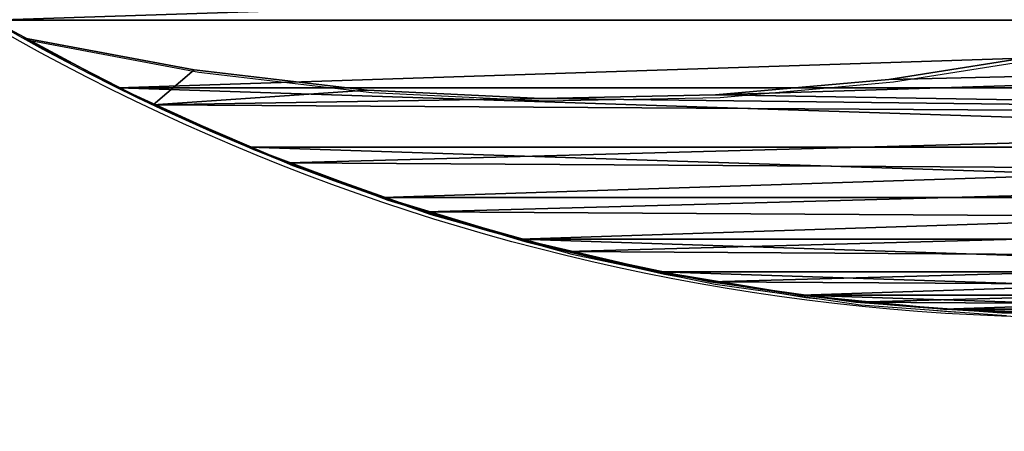
# Model space of a CAD drawing. Units: inches. Extents: x -1.5 to 1.95, y -1.5 to 1.95.
# Drawn here: x 0.12 to 0.22, y -0.01 to 0.03 of the extents above; entities that cross this region are included whole.
import ezdxf

# ---------------------------------------------------------------- set-up
doc = ezdxf.new("R2010")
doc.units = ezdxf.units.IN
doc.header["$MEASUREMENT"] = 0
doc.layers.get('0').update_dxf_attribs({"true_color": 0xff5454})
doc.layers.add('strefa bezpieczenstwa', color=1, linetype='Continuous')

# ---------------------------------------------------------------- blocks, each defined once
blk = doc.blocks.new('Group_37')
at = {"color": 72, "true_color": 0x5dbc00}
for p, q in [((0.027026, 0.318612), (0.023887, 0.30184)), ((0.027026, 0.318612, 0.002), (0.023887, 0.30184, 0.002)), ((0.027026, 0.318612), (0.027026, 0.318612, 0.002)), ((0.023887, 0.30184), (0.021902, 0.284893)), ((0.023887, 0.30184, 0.002), (0.021902, 0.284893, 0.002)), ((0.023887, 0.30184), (0.023887, 0.30184, 0.002)), ((0.021902, 0.284893), (0.021081, 0.267849)), ((0.021902, 0.284893, 0.002), (0.021081, 0.267849, 0.002)), ((0.021902, 0.284893), (0.021902, 0.284893, 0.002)), ((0.021081, 0.267849), (0.021428, 0.250789)), ((0.021081, 0.267849, 0.002), (0.021428, 0.250789, 0.002)), ((0.021081, 0.267849), (0.021081, 0.267849, 0.002)), ((0.021428, 0.250789), (0.022941, 0.233793)), ((0.021428, 0.250789, 0.002), (0.022941, 0.233793, 0.002)), ((0.021428, 0.250789), (0.021428, 0.250789, 0.002)), ((0.022941, 0.233793), (0.025613, 0.216941)), ((0.022941, 0.233793, 0.002), (0.025613, 0.216941, 0.002)), ((0.022941, 0.233793), (0.022941, 0.233793, 0.002))]:
    blk.add_line(p, q, dxfattribs=at)
for p, q in [((0.020465, 0.305843), (0.020465, 0.305843, 0.002)), ((0.014772, 0.292664), (0.014772, 0.292664, 0.002)), ((0.009973, 0.279134), (0.009973, 0.279134, 0.002)), ((0.00609, 0.265313), (0.00609, 0.265313, 0.002)), ((0.00314, 0.251263), (0.00314, 0.251263, 0.002)), ((0.001137, 0.237048), (0.001137, 0.237048, 0.002)), ((0.000088, 0.22273), (0.000088, 0.22273, 0.002))]:
    blk.add_line(p, q)
for points in [[(0.027026, 0.318612, 0), (0.020465, 0.305843, 0), (0.014772, 0.292664, 0), (0.009973, 0.279134, 0), (0.00609, 0.265313, 0), (0.00314, 0.251263, 0), (0.001137, 0.237048, 0), (0.000088, 0.22273, 0), (0, 0.208374, 0), (0.000872, 0.194045, 0), (0.0027, 0.179806, 0), (0.005477, 0.165721, 0), (0.00919, 0.151853, 0), (0.013821, 0.138265, 0), (0.019352, 0.125017, 0), (0.025755, 0.112168, 0), (0.033004, 0.099777, 0)], [(0.027026, 0.318612, 0.002), (0.020465, 0.305843, 0.002), (0.014772, 0.292664, 0.002), (0.009973, 0.279134, 0.002), (0.00609, 0.265313, 0.002), (0.00314, 0.251263, 0.002), (0.001137, 0.237048, 0.002), (0.000088, 0.22273, 0.002), (0, 0.208374, 0.002), (0.000872, 0.194045, 0.002), (0.0027, 0.179806, 0.002), (0.005477, 0.165721, 0.002), (0.00919, 0.151853, 0.002), (0.013821, 0.138265, 0.002), (0.019352, 0.125017, 0.002), (0.025755, 0.112168, 0.002), (0.033004, 0.099777, 0.002)]]:
    blk.add_polyline3d(points, dxfattribs=at)
mesh = blk.add_polyface(dxfattribs=at)
corners = [(0.020465, 0.305843), (0.021902, 0.284893), (0.021081, 0.267849), (0.023887, 0.30184), (0.027026, 0.318612), (0.000088, 0.22273), (0.000872, 0.194045), (0, 0.208374), (0.001137, 0.237048), (0.0027, 0.179806), (0.00314, 0.251263), (0.005477, 0.165721), (0.00609, 0.265313), (0.00919, 0.151853), (0.009973, 0.279134), (0.013821, 0.138265), (0.014772, 0.292664), (0.019352, 0.125017), (0.021428, 0.250789), (0.025755, 0.112168), (0.022941, 0.233793), (0.025613, 0.216941), (0.029432, 0.20031), (0.033004, 0.099777), (0.03438, 0.18398), (0.050546, 0.10288), (0.040433, 0.168027), (0.047564, 0.152525), (0.055738, 0.137547), (0.067822, 0.107225), (0.064918, 0.123164), (0.074963, 0.109573)]
mesh.append_faces([[corners[k] for k in face] for face in [(3, 0, 4), (5, 6, 7), (29, 30, 31)]], dxfattribs={"vtx0": -1, "color": 72})
mesh.append_faces([[corners[k] for k in face] for face in [(1, 0, 3), (6, 8, 9), (9, 10, 11), (11, 12, 13), (13, 14, 15), (15, 16, 17), (17, 18, 19), (19, 22, 23), (23, 24, 25), (25, 28, 29)]], dxfattribs={"vtx0": -1, "vtx1": -1, "color": 72})
mesh.append_faces([[corners[k] for k in face] for face in [(17, 0, 2)]], dxfattribs={"vtx0": -1, "vtx1": -1, "vtx2": -1, "color": 72})
mesh.append_faces([[corners[k] for k in face] for face in [(0, 1, 2), (6, 5, 8), (9, 8, 10), (11, 10, 12), (13, 12, 14), (15, 14, 16), (17, 16, 0), (17, 2, 18), (19, 18, 20), (19, 20, 21), (19, 21, 22), (23, 22, 24), (25, 24, 26), (25, 26, 27), (25, 27, 28), (29, 28, 30)]], dxfattribs={"vtx0": -1, "vtx2": -1, "color": 72})
mesh = blk.add_polyface(dxfattribs=at)
corners = [(0.000872, 0.194045, 0.002), (0.000088, 0.22273, 0.002), (0, 0.208374, 0.002), (0.001137, 0.237048, 0.002), (0.0027, 0.179806, 0.002), (0.00314, 0.251263, 0.002), (0.005477, 0.165721, 0.002), (0.00609, 0.265313, 0.002), (0.00919, 0.151853, 0.002), (0.009973, 0.279134, 0.002), (0.013821, 0.138265, 0.002), (0.014772, 0.292664, 0.002), (0.019352, 0.125017, 0.002), (0.020465, 0.305843, 0.002), (0.021081, 0.267849, 0.002), (0.021428, 0.250789, 0.002), (0.025755, 0.112168, 0.002), (0.022941, 0.233793, 0.002), (0.025613, 0.216941, 0.002), (0.029432, 0.20031, 0.002), (0.033004, 0.099777, 0.002), (0.03438, 0.18398, 0.002), (0.050546, 0.10288, 0.002), (0.040433, 0.168027, 0.002), (0.047564, 0.152525, 0.002), (0.055738, 0.137547, 0.002), (0.067822, 0.107225, 0.002), (0.064918, 0.123164, 0.002), (0.074963, 0.109573, 0.002), (0.023887, 0.30184, 0.002), (0.027026, 0.318612, 0.002), (0.021902, 0.284893, 0.002)]
mesh.append_faces([[corners[k] for k in face] for face in [(0, 1, 2), (27, 26, 28), (13, 29, 30)]], dxfattribs={"vtx0": -1, "color": 72})
mesh.append_faces([[corners[k] for k in face] for face in [(1, 0, 3), (3, 4, 5), (5, 6, 7), (7, 8, 9), (9, 10, 11), (11, 12, 13), (14, 12, 15), (15, 16, 17), (17, 16, 18), (18, 16, 19), (19, 20, 21), (21, 22, 23), (23, 22, 24), (24, 22, 25), (25, 26, 27), (29, 13, 31), (31, 13, 14)]], dxfattribs={"vtx0": -1, "vtx1": -1, "color": 72})
mesh.append_faces([[corners[k] for k in face] for face in [(13, 12, 14)]], dxfattribs={"vtx0": -1, "vtx1": -1, "vtx2": -1, "color": 72})
mesh.append_faces([[corners[k] for k in face] for face in [(3, 0, 4), (5, 4, 6), (7, 6, 8), (9, 8, 10), (11, 10, 12), (15, 12, 16), (19, 16, 20), (21, 20, 22), (25, 22, 26)]], dxfattribs={"vtx0": -1, "vtx2": -1, "color": 72})
mesh = blk.add_polyface(dxfattribs=at)
corners = [(0.027026, 0.318612, 0.002), (0.020465, 0.305843), (0.020465, 0.305843, 0.002), (0.027026, 0.318612)]
mesh.append_faces([[corners[k] for k in face] for face in [(0, 1, 2), (1, 0, 3)]], dxfattribs={"vtx0": -1, "color": 72})
mesh = blk.add_polyface(dxfattribs=at)
corners = [(0.027026, 0.318612), (0.023887, 0.30184, 0.002), (0.023887, 0.30184), (0.027026, 0.318612, 0.002)]
mesh.append_faces([[corners[k] for k in face] for face in [(0, 1, 2), (1, 0, 3)]], dxfattribs={"vtx0": -1, "color": 72})
mesh = blk.add_polyface(dxfattribs=at)
corners = [(0.020465, 0.305843, 0.002), (0.014772, 0.292664), (0.014772, 0.292664, 0.002), (0.020465, 0.305843)]
mesh.append_faces([[corners[k] for k in face] for face in [(0, 1, 2), (1, 0, 3)]], dxfattribs={"vtx0": -1, "color": 72})
mesh = blk.add_polyface(dxfattribs=at)
corners = [(0.023887, 0.30184), (0.021902, 0.284893, 0.002), (0.021902, 0.284893), (0.023887, 0.30184, 0.002)]
mesh.append_faces([[corners[k] for k in face] for face in [(0, 1, 2), (1, 0, 3)]], dxfattribs={"vtx0": -1, "color": 72})
mesh = blk.add_polyface(dxfattribs=at)
corners = [(0.014772, 0.292664, 0.002), (0.009973, 0.279134), (0.009973, 0.279134, 0.002), (0.014772, 0.292664)]
mesh.append_faces([[corners[k] for k in face] for face in [(0, 1, 2), (1, 0, 3)]], dxfattribs={"vtx0": -1, "color": 72})
mesh = blk.add_polyface(dxfattribs=at)
corners = [(0.021902, 0.284893), (0.021081, 0.267849, 0.002), (0.021081, 0.267849), (0.021902, 0.284893, 0.002)]
mesh.append_faces([[corners[k] for k in face] for face in [(0, 1, 2), (1, 0, 3)]], dxfattribs={"vtx0": -1, "color": 72})
mesh = blk.add_polyface(dxfattribs=at)
corners = [(0.009973, 0.279134, 0.002), (0.00609, 0.265313), (0.00609, 0.265313, 0.002), (0.009973, 0.279134)]
mesh.append_faces([[corners[k] for k in face] for face in [(0, 1, 2), (1, 0, 3)]], dxfattribs={"vtx0": -1, "color": 72})
mesh = blk.add_polyface(dxfattribs=at)
corners = [(0.021081, 0.267849), (0.021428, 0.250789, 0.002), (0.021428, 0.250789), (0.021081, 0.267849, 0.002)]
mesh.append_faces([[corners[k] for k in face] for face in [(0, 1, 2), (1, 0, 3)]], dxfattribs={"vtx0": -1, "color": 72})
mesh = blk.add_polyface(dxfattribs=at)
corners = [(0.00609, 0.265313, 0.002), (0.00314, 0.251263), (0.00314, 0.251263, 0.002), (0.00609, 0.265313)]
mesh.append_faces([[corners[k] for k in face] for face in [(0, 1, 2), (1, 0, 3)]], dxfattribs={"vtx0": -1, "color": 72})
mesh = blk.add_polyface(dxfattribs=at)
corners = [(0.00314, 0.251263, 0.002), (0.001137, 0.237048), (0.001137, 0.237048, 0.002), (0.00314, 0.251263)]
mesh.append_faces([[corners[k] for k in face] for face in [(0, 1, 2), (1, 0, 3)]], dxfattribs={"vtx0": -1, "color": 72})
mesh = blk.add_polyface(dxfattribs=at)
corners = [(0.021428, 0.250789), (0.022941, 0.233793, 0.002), (0.022941, 0.233793), (0.021428, 0.250789, 0.002)]
mesh.append_faces([[corners[k] for k in face] for face in [(0, 1, 2), (1, 0, 3)]], dxfattribs={"vtx0": -1, "color": 72})
mesh = blk.add_polyface(dxfattribs=at)
corners = [(0.001137, 0.237048, 0.002), (0.000088, 0.22273), (0.000088, 0.22273, 0.002), (0.001137, 0.237048)]
mesh.append_faces([[corners[k] for k in face] for face in [(0, 1, 2), (1, 0, 3)]], dxfattribs={"vtx0": -1, "color": 72})
mesh = blk.add_polyface(dxfattribs=at)
corners = [(0.022941, 0.233793), (0.025613, 0.216941, 0.002), (0.025613, 0.216941), (0.022941, 0.233793, 0.002)]
mesh.append_faces([[corners[k] for k in face] for face in [(0, 1, 2), (1, 0, 3)]], dxfattribs={"vtx0": -1, "color": 72})
mesh = blk.add_polyface(dxfattribs=at)
corners = [(0.000088, 0.22273, 0.002), (0, 0.208374), (0, 0.208374, 0.002), (0.000088, 0.22273)]
mesh.append_faces([[corners[k] for k in face] for face in [(0, 1, 2), (1, 0, 3)]], dxfattribs={"vtx0": -1, "color": 72})
blk = doc.blocks.new('Group_36')
at = {"color": 72, "true_color": 0x5dbc00}
for p, q in [((0.02315, 0.32382, 0.008), (0.02315, 0.32382, 0.006)), ((0.01709, 0.31044, 0.008), (0.01709, 0.31044, 0.006)), ((0.01192, 0.29669, 0.008), (0.01192, 0.29669, 0.006)), ((0.00765, 0.28263, 0.008), (0.00765, 0.28263, 0.006)), ((0.00431, 0.26832, 0.008), (0.00431, 0.26832, 0.006)), ((0.00192, 0.25383, 0.008), (0.00192, 0.25383, 0.006)), ((0.00048, 0.23921, 0.008), (0.00048, 0.23921, 0.006))]:
    blk.add_line(p, q, dxfattribs=at)
for centre in [(0.22452, 0.22452, 0.008), (0.22452, 0.22452, 0.006)]:
    blk.add_circle(centre, 0.22452, dxfattribs=at)
mesh = blk.add_polyface(dxfattribs=at)
corners = [(0.00048, 0.20984, 0.008), (0.00048, 0.23921, 0.008), (0, 0.22452, 0.008), (0.00192, 0.19522, 0.008), (0.00192, 0.25383, 0.008), (0.00431, 0.18072, 0.008), (0.00431, 0.26832, 0.008), (0.00765, 0.28263, 0.008), (0.00765, 0.16641, 0.008), (0.01192, 0.15235, 0.008), (0.01192, 0.29669, 0.008), (0.01709, 0.1386, 0.008), (0.01709, 0.31044, 0.008), (0.02315, 0.32382, 0.008), (0.02315, 0.12522, 0.008), (0.03008, 0.11226, 0.008), (0.03008, 0.33678, 0.008), (0.03784, 0.09978, 0.008), (0.03784, 0.34926, 0.008), (0.0464, 0.08784, 0.008), (0.0464, 0.3612, 0.008), (0.05572, 0.07648, 0.008), (0.05572, 0.37256, 0.008), (0.06576, 0.06576, 0.008), (0.06576, 0.38328, 0.008), (0.07648, 0.05572, 0.008), (0.07648, 0.39333, 0.008), (0.08784, 0.0464, 0.008), (0.08784, 0.40265, 0.008), (0.09978, 0.4112, 0.008), (0.09978, 0.03784, 0.008), (0.11226, 0.03008, 0.008), (0.11226, 0.41896, 0.008), (0.12522, 0.02315, 0.008), (0.12522, 0.42589, 0.008), (0.1386, 0.01709, 0.008), (0.1386, 0.43195, 0.008), (0.15235, 0.01192, 0.008), (0.15235, 0.43713, 0.008), (0.16641, 0.00765, 0.008), (0.16641, 0.44139, 0.008), (0.18072, 0.00431, 0.008), (0.18072, 0.44473, 0.008), (0.19522, 0.00192, 0.008), (0.19522, 0.44712, 0.008), (0.20984, 0.00048, 0.008), (0.20984, 0.44856, 0.008), (0.22452, 0, 0.008), (0.22452, 0.44904, 0.008), (0.23921, 0.00048, 0.008), (0.23186, 0.4488, 0.008), (0.23921, 0.44856, 0.008), (0.25383, 0.00192, 0.008), (0.25383, 0.44712, 0.008), (0.26832, 0.00431, 0.008), (0.26832, 0.44473, 0.008), (0.28263, 0.00765, 0.008), (0.28263, 0.44139, 0.008), (0.29669, 0.01192, 0.008), (0.29669, 0.43713, 0.008), (0.31044, 0.01709, 0.008), (0.31044, 0.43195, 0.008), (0.32382, 0.02315, 0.008), (0.32382, 0.42589, 0.008), (0.33678, 0.41896, 0.008), (0.33678, 0.03008, 0.008), (0.34926, 0.4112, 0.008), (0.34926, 0.03784, 0.008), (0.3612, 0.40265, 0.008), (0.3612, 0.0464, 0.008), (0.37256, 0.05572, 0.008), (0.37256, 0.39333, 0.008), (0.38328, 0.06576, 0.008), (0.38328, 0.38328, 0.008), (0.39333, 0.07648, 0.008), (0.39333, 0.37256, 0.008), (0.40265, 0.08784, 0.008), (0.40265, 0.3612, 0.008), (0.4112, 0.34926, 0.008), (0.4112, 0.09978, 0.008), (0.41896, 0.33678, 0.008), (0.41896, 0.11226, 0.008), (0.42589, 0.32382, 0.008), (0.42589, 0.12522, 0.008), (0.43195, 0.1386, 0.008), (0.43195, 0.31044, 0.008), (0.43713, 0.15235, 0.008), (0.43713, 0.29669, 0.008), (0.44139, 0.16641, 0.008), (0.44139, 0.28263, 0.008), (0.44473, 0.18072, 0.008), (0.44473, 0.26832, 0.008), (0.44712, 0.19522, 0.008), (0.44712, 0.25383, 0.008), (0.44856, 0.20984, 0.008), (0.44856, 0.23921, 0.008), (0.44904, 0.22452, 0.008)]
mesh.append_faces([[corners[k] for k in face] for face in [(0, 1, 2), (95, 94, 96)]], dxfattribs={"vtx0": -1, "color": 72})
mesh.append_faces([[corners[k] for k in face] for face in [(1, 3, 4), (4, 5, 6), (6, 5, 7), (7, 9, 10), (10, 11, 12), (12, 11, 13), (13, 15, 16), (16, 17, 18), (18, 19, 20), (20, 21, 22), (22, 23, 24), (24, 25, 26), (26, 27, 28), (28, 27, 29), (29, 31, 32), (32, 33, 34), (34, 35, 36), (36, 37, 38), (38, 39, 40), (40, 41, 42), (42, 43, 44), (44, 45, 46), (46, 47, 48), (48, 49, 50), (50, 49, 51), (51, 52, 53), (53, 54, 55), (55, 56, 57), (57, 58, 59), (59, 60, 61), (61, 62, 63), (63, 62, 64), (64, 65, 66), (66, 67, 68), (68, 70, 71), (71, 72, 73), (73, 74, 75), (75, 76, 77), (77, 76, 78), (78, 79, 80), (80, 81, 82), (82, 84, 85), (85, 86, 87), (87, 88, 89), (89, 90, 91), (91, 92, 93), (93, 94, 95)]], dxfattribs={"vtx0": -1, "vtx1": -1, "color": 72})
mesh.append_faces([[corners[k] for k in face] for face in [(1, 0, 3), (4, 3, 5), (7, 5, 8), (7, 8, 9), (10, 9, 11), (13, 11, 14), (13, 14, 15), (16, 15, 17), (18, 17, 19), (20, 19, 21), (22, 21, 23), (24, 23, 25), (26, 25, 27), (29, 27, 30), (29, 30, 31), (32, 31, 33), (34, 33, 35), (36, 35, 37), (38, 37, 39), (40, 39, 41), (42, 41, 43), (44, 43, 45), (46, 45, 47), (48, 47, 49), (51, 49, 52), (53, 52, 54), (55, 54, 56), (57, 56, 58), (59, 58, 60), (61, 60, 62), (64, 62, 65), (66, 65, 67), (68, 67, 69), (68, 69, 70), (71, 70, 72), (73, 72, 74), (75, 74, 76), (78, 76, 79), (80, 79, 81), (82, 81, 83), (82, 83, 84), (85, 84, 86), (87, 86, 88), (89, 88, 90), (91, 90, 92), (93, 92, 94)]], dxfattribs={"vtx0": -1, "vtx2": -1, "color": 72})
mesh = blk.add_polyface(dxfattribs=at)
corners = [(0.00048, 0.23921, 0.006), (0.00048, 0.20984, 0.006), (0, 0.22452, 0.006), (0.00192, 0.25383, 0.006), (0.00192, 0.19522, 0.006), (0.00431, 0.26832, 0.006), (0.00431, 0.18072, 0.006), (0.00765, 0.28263, 0.006), (0.00765, 0.16641, 0.006), (0.01192, 0.15235, 0.006), (0.01192, 0.29669, 0.006), (0.01709, 0.31044, 0.006), (0.01709, 0.1386, 0.006), (0.02315, 0.32382, 0.006), (0.02315, 0.12522, 0.006), (0.03008, 0.11226, 0.006), (0.03008, 0.33678, 0.006), (0.03784, 0.09978, 0.006), (0.03784, 0.34926, 0.006), (0.0464, 0.08784, 0.006), (0.0464, 0.3612, 0.006), (0.05572, 0.37256, 0.006), (0.05572, 0.07648, 0.006), (0.06576, 0.38328, 0.006), (0.06576, 0.06576, 0.006), (0.07648, 0.39333, 0.006), (0.07648, 0.05572, 0.006), (0.08784, 0.0464, 0.006), (0.08784, 0.40265, 0.006), (0.09978, 0.4112, 0.006), (0.09978, 0.03784, 0.006), (0.11226, 0.03008, 0.006), (0.11226, 0.41896, 0.006), (0.12522, 0.42589, 0.006), (0.12522, 0.02315, 0.006), (0.1386, 0.01709, 0.006), (0.1386, 0.43195, 0.006), (0.15235, 0.43713, 0.006), (0.15235, 0.01192, 0.006), (0.16641, 0.44139, 0.006), (0.16641, 0.00765, 0.006), (0.18072, 0.44473, 0.006), (0.18072, 0.00431, 0.006), (0.19522, 0.00192, 0.006), (0.19522, 0.44712, 0.006), (0.20984, 0.00048, 0.006), (0.20984, 0.44856, 0.006), (0.22452, 0, 0.006), (0.22452, 0.44904, 0.006), (0.23921, 0.00048, 0.006), (0.23186, 0.4488, 0.006), (0.23921, 0.44856, 0.006), (0.25383, 0.00192, 0.006), (0.25383, 0.44712, 0.006), (0.26832, 0.00431, 0.006), (0.26832, 0.44473, 0.006), (0.28263, 0.00765, 0.006), (0.28263, 0.44139, 0.006), (0.29669, 0.43713, 0.006), (0.29669, 0.01192, 0.006), (0.31044, 0.43195, 0.006), (0.31044, 0.01709, 0.006), (0.32382, 0.42589, 0.006), (0.32382, 0.02315, 0.006), (0.33678, 0.41896, 0.006), (0.33678, 0.03008, 0.006), (0.34926, 0.4112, 0.006), (0.34926, 0.03784, 0.006), (0.3612, 0.40265, 0.006), (0.3612, 0.0464, 0.006), (0.37256, 0.39333, 0.006), (0.37256, 0.05572, 0.006), (0.38328, 0.38328, 0.006), (0.38328, 0.06576, 0.006), (0.39333, 0.37256, 0.006), (0.39333, 0.07648, 0.006), (0.40265, 0.3612, 0.006), (0.40265, 0.08784, 0.006), (0.4112, 0.34926, 0.006), (0.4112, 0.09978, 0.006), (0.41896, 0.33678, 0.006), (0.41896, 0.11226, 0.006), (0.42589, 0.32382, 0.006), (0.42589, 0.12522, 0.006), (0.43195, 0.31044, 0.006), (0.43195, 0.1386, 0.006), (0.43713, 0.29669, 0.006), (0.43713, 0.15235, 0.006), (0.44139, 0.16641, 0.006), (0.44139, 0.28263, 0.006), (0.44473, 0.26832, 0.006), (0.44473, 0.18072, 0.006), (0.44712, 0.25383, 0.006), (0.44712, 0.19522, 0.006), (0.44856, 0.23921, 0.006), (0.44856, 0.20984, 0.006), (0.44904, 0.22452, 0.006)]
mesh.append_faces([[corners[k] for k in face] for face in [(0, 1, 2), (95, 94, 96)]], dxfattribs={"vtx0": -1, "color": 72})
mesh.append_faces([[corners[k] for k in face] for face in [(1, 3, 4), (4, 5, 6), (6, 7, 8), (8, 7, 9), (9, 11, 12), (12, 13, 14), (14, 13, 15), (15, 16, 17), (17, 18, 19), (19, 21, 22), (22, 23, 24), (24, 25, 26), (26, 25, 27), (27, 29, 30), (30, 29, 31), (31, 33, 34), (34, 33, 35), (35, 37, 38), (38, 39, 40), (40, 41, 42), (42, 41, 43), (43, 44, 45), (45, 46, 47), (47, 48, 49), (49, 51, 52), (52, 53, 54), (54, 55, 56), (56, 58, 59), (59, 60, 61), (61, 62, 63), (63, 64, 65), (65, 66, 67), (67, 68, 69), (69, 70, 71), (71, 72, 73), (73, 74, 75), (75, 76, 77), (77, 78, 79), (79, 80, 81), (81, 82, 83), (83, 84, 85), (85, 86, 87), (87, 86, 88), (88, 90, 91), (91, 92, 93), (93, 94, 95)]], dxfattribs={"vtx0": -1, "vtx1": -1, "color": 72})
mesh.append_faces([[corners[k] for k in face] for face in [(1, 0, 3), (4, 3, 5), (6, 5, 7), (9, 7, 10), (9, 10, 11), (12, 11, 13), (15, 13, 16), (17, 16, 18), (19, 18, 20), (19, 20, 21), (22, 21, 23), (24, 23, 25), (27, 25, 28), (27, 28, 29), (31, 29, 32), (31, 32, 33), (35, 33, 36), (35, 36, 37), (38, 37, 39), (40, 39, 41), (43, 41, 44), (45, 44, 46), (47, 46, 48), (49, 48, 50), (49, 50, 51), (52, 51, 53), (54, 53, 55), (56, 55, 57), (56, 57, 58), (59, 58, 60), (61, 60, 62), (63, 62, 64), (65, 64, 66), (67, 66, 68), (69, 68, 70), (71, 70, 72), (73, 72, 74), (75, 74, 76), (77, 76, 78), (79, 78, 80), (81, 80, 82), (83, 82, 84), (85, 84, 86), (88, 86, 89), (88, 89, 90), (91, 90, 92), (93, 92, 94)]], dxfattribs={"vtx0": -1, "vtx2": -1, "color": 72})
mesh = blk.add_polyface(dxfattribs=at)
corners = [(0.03008, 0.33678, 0.008), (0.02315, 0.32382, 0.006), (0.02315, 0.32382, 0.008), (0.03008, 0.33678, 0.006)]
mesh.append_faces([[corners[k] for k in face] for face in [(0, 1, 2), (1, 0, 3)]], dxfattribs={"vtx0": -1, "color": 72})
mesh = blk.add_polyface(dxfattribs=at)
corners = [(0.02315, 0.32382, 0.008), (0.01709, 0.31044, 0.006), (0.01709, 0.31044, 0.008), (0.02315, 0.32382, 0.006)]
mesh.append_faces([[corners[k] for k in face] for face in [(0, 1, 2), (1, 0, 3)]], dxfattribs={"vtx0": -1, "color": 72})
mesh = blk.add_polyface(dxfattribs=at)
corners = [(0.01709, 0.31044, 0.008), (0.01192, 0.29669, 0.006), (0.01192, 0.29669, 0.008), (0.01709, 0.31044, 0.006)]
mesh.append_faces([[corners[k] for k in face] for face in [(0, 1, 2), (1, 0, 3)]], dxfattribs={"vtx0": -1, "color": 72})
mesh = blk.add_polyface(dxfattribs=at)
corners = [(0.01192, 0.29669, 0.008), (0.00765, 0.28263, 0.006), (0.00765, 0.28263, 0.008), (0.01192, 0.29669, 0.006)]
mesh.append_faces([[corners[k] for k in face] for face in [(0, 1, 2), (1, 0, 3)]], dxfattribs={"vtx0": -1, "color": 72})
mesh = blk.add_polyface(dxfattribs=at)
corners = [(0.00765, 0.28263, 0.008), (0.00431, 0.26832, 0.006), (0.00431, 0.26832, 0.008), (0.00765, 0.28263, 0.006)]
mesh.append_faces([[corners[k] for k in face] for face in [(0, 1, 2), (1, 0, 3)]], dxfattribs={"vtx0": -1, "color": 72})
mesh = blk.add_polyface(dxfattribs=at)
corners = [(0.00431, 0.26832, 0.008), (0.00192, 0.25383, 0.006), (0.00192, 0.25383, 0.008), (0.00431, 0.26832, 0.006)]
mesh.append_faces([[corners[k] for k in face] for face in [(0, 1, 2), (1, 0, 3)]], dxfattribs={"vtx0": -1, "color": 72})
mesh = blk.add_polyface(dxfattribs=at)
corners = [(0.00192, 0.25383, 0.008), (0.00048, 0.23921, 0.006), (0.00048, 0.23921, 0.008), (0.00192, 0.25383, 0.006)]
mesh.append_faces([[corners[k] for k in face] for face in [(0, 1, 2), (1, 0, 3)]], dxfattribs={"vtx0": -1, "color": 72})
mesh = blk.add_polyface(dxfattribs=at)
corners = [(0.00048, 0.23921, 0.008), (0, 0.22452, 0.006), (0, 0.22452, 0.008), (0.00048, 0.23921, 0.006)]
mesh.append_faces([[corners[k] for k in face] for face in [(0, 1, 2), (1, 0, 3)]], dxfattribs={"vtx0": -1, "color": 72})
blk = doc.blocks.new('Group_35')
at = {"color": 18, "true_color": 0x000000}
for p, q in [((0.02315, 0.32382, 0.008), (0.02315, 0.32382)), ((0.01709, 0.31044, 0.008), (0.01709, 0.31044)), ((0.01192, 0.29669, 0.008), (0.01192, 0.29669)), ((0.00765, 0.28263, 0.008), (0.00765, 0.28263)), ((0.00431, 0.26832, 0.008), (0.00431, 0.26832)), ((0.00192, 0.25383, 0.008), (0.00192, 0.25383)), ((0.00048, 0.23921, 0.008), (0.00048, 0.23921))]:
    blk.add_line(p, q, dxfattribs=at)
for centre in [(0.22452, 0.22452, 0.008), (0.22452, 0.22452)]:
    blk.add_circle(centre, 0.22452, dxfattribs=at)
mesh = blk.add_polyface(dxfattribs=at)
corners = [(0.00048, 0.23921, 0.008), (0.00048, 0.20984, 0.008), (0, 0.22452, 0.008), (0.00192, 0.25383, 0.008), (0.00192, 0.19522, 0.008), (0.00431, 0.26832, 0.008), (0.00431, 0.18072, 0.008), (0.00765, 0.28263, 0.008), (0.00765, 0.16641, 0.008), (0.01192, 0.15235, 0.008), (0.01192, 0.29669, 0.008), (0.01709, 0.31044, 0.008), (0.01709, 0.1386, 0.008), (0.02315, 0.32382, 0.008), (0.02315, 0.12522, 0.008), (0.03008, 0.11226, 0.008), (0.03008, 0.33678, 0.008), (0.03784, 0.09978, 0.008), (0.03784, 0.34926, 0.008), (0.0464, 0.08784, 0.008), (0.0464, 0.3612, 0.008), (0.05572, 0.37256, 0.008), (0.05572, 0.07648, 0.008), (0.06576, 0.38328, 0.008), (0.06576, 0.06576, 0.008), (0.07648, 0.39333, 0.008), (0.07648, 0.05572, 0.008), (0.08784, 0.0464, 0.008), (0.08784, 0.40265, 0.008), (0.09978, 0.4112, 0.008), (0.09978, 0.03784, 0.008), (0.11226, 0.03008, 0.008), (0.11226, 0.41896, 0.008), (0.12522, 0.42589, 0.008), (0.12522, 0.02315, 0.008), (0.1386, 0.01709, 0.008), (0.1386, 0.43195, 0.008), (0.15235, 0.43713, 0.008), (0.15235, 0.01192, 0.008), (0.16641, 0.44139, 0.008), (0.16641, 0.00765, 0.008), (0.18072, 0.44473, 0.008), (0.18072, 0.00431, 0.008), (0.19522, 0.00192, 0.008), (0.19522, 0.44712, 0.008), (0.20984, 0.00048, 0.008), (0.20984, 0.44856, 0.008), (0.22452, 0, 0.008), (0.22452, 0.44904, 0.008), (0.23921, 0.00048, 0.008), (0.23186, 0.4488, 0.008), (0.23921, 0.44856, 0.008), (0.25383, 0.00192, 0.008), (0.25383, 0.44712, 0.008), (0.26832, 0.00431, 0.008), (0.26832, 0.44473, 0.008), (0.28263, 0.00765, 0.008), (0.28263, 0.44139, 0.008), (0.29669, 0.43713, 0.008), (0.29669, 0.01192, 0.008), (0.31044, 0.43195, 0.008), (0.31044, 0.01709, 0.008), (0.32382, 0.42589, 0.008), (0.32382, 0.02315, 0.008), (0.33678, 0.41896, 0.008), (0.33678, 0.03008, 0.008), (0.34926, 0.4112, 0.008), (0.34926, 0.03784, 0.008), (0.3612, 0.40265, 0.008), (0.3612, 0.0464, 0.008), (0.37256, 0.39333, 0.008), (0.37256, 0.05572, 0.008), (0.38328, 0.38328, 0.008), (0.38328, 0.06576, 0.008), (0.39333, 0.37256, 0.008), (0.39333, 0.07648, 0.008), (0.40265, 0.3612, 0.008), (0.40265, 0.08784, 0.008), (0.4112, 0.34926, 0.008), (0.4112, 0.09978, 0.008), (0.41896, 0.33678, 0.008), (0.41896, 0.11226, 0.008), (0.42589, 0.32382, 0.008), (0.42589, 0.12522, 0.008), (0.43195, 0.31044, 0.008), (0.43195, 0.1386, 0.008), (0.43713, 0.29669, 0.008), (0.43713, 0.15235, 0.008), (0.44139, 0.16641, 0.008), (0.44139, 0.28263, 0.008), (0.44473, 0.26832, 0.008), (0.44473, 0.18072, 0.008), (0.44712, 0.25383, 0.008), (0.44712, 0.19522, 0.008), (0.44856, 0.23921, 0.008), (0.44856, 0.20984, 0.008), (0.44904, 0.22452, 0.008)]
mesh.append_faces([[corners[k] for k in face] for face in [(0, 1, 2), (95, 94, 96)]], dxfattribs={"vtx0": -1, "color": 18})
mesh.append_faces([[corners[k] for k in face] for face in [(1, 3, 4), (4, 5, 6), (6, 7, 8), (8, 7, 9), (9, 11, 12), (12, 13, 14), (14, 13, 15), (15, 16, 17), (17, 18, 19), (19, 21, 22), (22, 23, 24), (24, 25, 26), (26, 25, 27), (27, 29, 30), (30, 29, 31), (31, 33, 34), (34, 33, 35), (35, 37, 38), (38, 39, 40), (40, 41, 42), (42, 41, 43), (43, 44, 45), (45, 46, 47), (47, 48, 49), (49, 51, 52), (52, 53, 54), (54, 55, 56), (56, 58, 59), (59, 60, 61), (61, 62, 63), (63, 64, 65), (65, 66, 67), (67, 68, 69), (69, 70, 71), (71, 72, 73), (73, 74, 75), (75, 76, 77), (77, 78, 79), (79, 80, 81), (81, 82, 83), (83, 84, 85), (85, 86, 87), (87, 86, 88), (88, 90, 91), (91, 92, 93), (93, 94, 95)]], dxfattribs={"vtx0": -1, "vtx1": -1, "color": 18})
mesh.append_faces([[corners[k] for k in face] for face in [(1, 0, 3), (4, 3, 5), (6, 5, 7), (9, 7, 10), (9, 10, 11), (12, 11, 13), (15, 13, 16), (17, 16, 18), (19, 18, 20), (19, 20, 21), (22, 21, 23), (24, 23, 25), (27, 25, 28), (27, 28, 29), (31, 29, 32), (31, 32, 33), (35, 33, 36), (35, 36, 37), (38, 37, 39), (40, 39, 41), (43, 41, 44), (45, 44, 46), (47, 46, 48), (49, 48, 50), (49, 50, 51), (52, 51, 53), (54, 53, 55), (56, 55, 57), (56, 57, 58), (59, 58, 60), (61, 60, 62), (63, 62, 64), (65, 64, 66), (67, 66, 68), (69, 68, 70), (71, 70, 72), (73, 72, 74), (75, 74, 76), (77, 76, 78), (79, 78, 80), (81, 80, 82), (83, 82, 84), (85, 84, 86), (88, 86, 89), (88, 89, 90), (91, 90, 92), (93, 92, 94)]], dxfattribs={"vtx0": -1, "vtx2": -1, "color": 18})
mesh = blk.add_polyface(dxfattribs=at)
corners = [(0.00048, 0.20984), (0.00048, 0.23921), (0, 0.22452), (0.00192, 0.19522), (0.00192, 0.25383), (0.00431, 0.18072), (0.00431, 0.26832), (0.00765, 0.28263), (0.00765, 0.16641), (0.01192, 0.15235), (0.01192, 0.29669), (0.01709, 0.1386), (0.01709, 0.31044), (0.02315, 0.32382), (0.02315, 0.12522), (0.03008, 0.11226), (0.03008, 0.33678), (0.03784, 0.09978), (0.03784, 0.34926), (0.0464, 0.08784), (0.0464, 0.3612), (0.05572, 0.07648), (0.05572, 0.37256), (0.06576, 0.06576), (0.06576, 0.38328), (0.07648, 0.05572), (0.07648, 0.39333), (0.08784, 0.0464), (0.08784, 0.40265), (0.09978, 0.4112), (0.09978, 0.03784), (0.11226, 0.03008), (0.11226, 0.41896), (0.12522, 0.02315), (0.12522, 0.42589), (0.1386, 0.01709), (0.1386, 0.43195), (0.15235, 0.01192), (0.15235, 0.43713), (0.16641, 0.00765), (0.16641, 0.44139), (0.18072, 0.00431), (0.18072, 0.44473), (0.19522, 0.00192), (0.19522, 0.44712), (0.20984, 0.00048), (0.20984, 0.44856), (0.22452, 0), (0.22452, 0.44904), (0.23921, 0.00048), (0.23186, 0.4488), (0.23921, 0.44856), (0.25383, 0.00192), (0.25383, 0.44712), (0.26832, 0.00431), (0.26832, 0.44473), (0.28263, 0.00765), (0.28263, 0.44139), (0.29669, 0.01192), (0.29669, 0.43713), (0.31044, 0.01709), (0.31044, 0.43195), (0.32382, 0.02315), (0.32382, 0.42589), (0.33678, 0.41896), (0.33678, 0.03008), (0.34926, 0.4112), (0.34926, 0.03784), (0.3612, 0.40265), (0.3612, 0.0464), (0.37256, 0.05572), (0.37256, 0.39333), (0.38328, 0.06576), (0.38328, 0.38328), (0.39333, 0.07648), (0.39333, 0.37256), (0.40265, 0.08784), (0.40265, 0.3612), (0.4112, 0.34926), (0.4112, 0.09978), (0.41896, 0.33678), (0.41896, 0.11226), (0.42589, 0.32382), (0.42589, 0.12522), (0.43195, 0.1386), (0.43195, 0.31044), (0.43713, 0.15235), (0.43713, 0.29669), (0.44139, 0.16641), (0.44139, 0.28263), (0.44473, 0.18072), (0.44473, 0.26832), (0.44712, 0.19522), (0.44712, 0.25383), (0.44856, 0.20984), (0.44856, 0.23921), (0.44904, 0.22452)]
mesh.append_faces([[corners[k] for k in face] for face in [(0, 1, 2), (95, 94, 96)]], dxfattribs={"vtx0": -1, "color": 18})
mesh.append_faces([[corners[k] for k in face] for face in [(1, 3, 4), (4, 5, 6), (6, 5, 7), (7, 9, 10), (10, 11, 12), (12, 11, 13), (13, 15, 16), (16, 17, 18), (18, 19, 20), (20, 21, 22), (22, 23, 24), (24, 25, 26), (26, 27, 28), (28, 27, 29), (29, 31, 32), (32, 33, 34), (34, 35, 36), (36, 37, 38), (38, 39, 40), (40, 41, 42), (42, 43, 44), (44, 45, 46), (46, 47, 48), (48, 49, 50), (50, 49, 51), (51, 52, 53), (53, 54, 55), (55, 56, 57), (57, 58, 59), (59, 60, 61), (61, 62, 63), (63, 62, 64), (64, 65, 66), (66, 67, 68), (68, 70, 71), (71, 72, 73), (73, 74, 75), (75, 76, 77), (77, 76, 78), (78, 79, 80), (80, 81, 82), (82, 84, 85), (85, 86, 87), (87, 88, 89), (89, 90, 91), (91, 92, 93), (93, 94, 95)]], dxfattribs={"vtx0": -1, "vtx1": -1, "color": 18})
mesh.append_faces([[corners[k] for k in face] for face in [(1, 0, 3), (4, 3, 5), (7, 5, 8), (7, 8, 9), (10, 9, 11), (13, 11, 14), (13, 14, 15), (16, 15, 17), (18, 17, 19), (20, 19, 21), (22, 21, 23), (24, 23, 25), (26, 25, 27), (29, 27, 30), (29, 30, 31), (32, 31, 33), (34, 33, 35), (36, 35, 37), (38, 37, 39), (40, 39, 41), (42, 41, 43), (44, 43, 45), (46, 45, 47), (48, 47, 49), (51, 49, 52), (53, 52, 54), (55, 54, 56), (57, 56, 58), (59, 58, 60), (61, 60, 62), (64, 62, 65), (66, 65, 67), (68, 67, 69), (68, 69, 70), (71, 70, 72), (73, 72, 74), (75, 74, 76), (78, 76, 79), (80, 79, 81), (82, 81, 83), (82, 83, 84), (85, 84, 86), (87, 86, 88), (89, 88, 90), (91, 90, 92), (93, 92, 94)]], dxfattribs={"vtx0": -1, "vtx2": -1, "color": 18})
mesh = blk.add_polyface(dxfattribs=at)
corners = [(0.03008, 0.33678), (0.02315, 0.32382, 0.008), (0.02315, 0.32382), (0.03008, 0.33678, 0.008)]
mesh.append_faces([[corners[k] for k in face] for face in [(0, 1, 2), (1, 0, 3)]], dxfattribs={"vtx0": -1, "color": 18})
mesh = blk.add_polyface(dxfattribs=at)
corners = [(0.02315, 0.32382), (0.01709, 0.31044, 0.008), (0.01709, 0.31044), (0.02315, 0.32382, 0.008)]
mesh.append_faces([[corners[k] for k in face] for face in [(0, 1, 2), (1, 0, 3)]], dxfattribs={"vtx0": -1, "color": 18})
mesh = blk.add_polyface(dxfattribs=at)
corners = [(0.01709, 0.31044), (0.01192, 0.29669, 0.008), (0.01192, 0.29669), (0.01709, 0.31044, 0.008)]
mesh.append_faces([[corners[k] for k in face] for face in [(0, 1, 2), (1, 0, 3)]], dxfattribs={"vtx0": -1, "color": 18})
mesh = blk.add_polyface(dxfattribs=at)
corners = [(0.01192, 0.29669), (0.00765, 0.28263, 0.008), (0.00765, 0.28263), (0.01192, 0.29669, 0.008)]
mesh.append_faces([[corners[k] for k in face] for face in [(0, 1, 2), (1, 0, 3)]], dxfattribs={"vtx0": -1, "color": 18})
mesh = blk.add_polyface(dxfattribs=at)
corners = [(0.00765, 0.28263), (0.00431, 0.26832, 0.008), (0.00431, 0.26832), (0.00765, 0.28263, 0.008)]
mesh.append_faces([[corners[k] for k in face] for face in [(0, 1, 2), (1, 0, 3)]], dxfattribs={"vtx0": -1, "color": 18})
mesh = blk.add_polyface(dxfattribs=at)
corners = [(0.00431, 0.26832), (0.00192, 0.25383, 0.008), (0.00192, 0.25383), (0.00431, 0.26832, 0.008)]
mesh.append_faces([[corners[k] for k in face] for face in [(0, 1, 2), (1, 0, 3)]], dxfattribs={"vtx0": -1, "color": 18})
mesh = blk.add_polyface(dxfattribs=at)
corners = [(0.00192, 0.25383), (0.00048, 0.23921, 0.008), (0.00048, 0.23921), (0.00192, 0.25383, 0.008)]
mesh.append_faces([[corners[k] for k in face] for face in [(0, 1, 2), (1, 0, 3)]], dxfattribs={"vtx0": -1, "color": 18})
mesh = blk.add_polyface(dxfattribs=at)
corners = [(0.00048, 0.23921), (0, 0.22452, 0.008), (0, 0.22452), (0.00048, 0.23921, 0.008)]
mesh.append_faces([[corners[k] for k in face] for face in [(0, 1, 2), (1, 0, 3)]], dxfattribs={"vtx0": -1, "color": 18})
blk = doc.blocks.new('Group_63')
for name, p in [('Group_36', (0, 0, -0.006)), ('Group_35', (0, 0, 0.002))]:
    blk.add_blockref(name, p)
at = {"xscale": 1.046854591480769, "yscale": 1.047117874502291}
blk.add_blockref('Group_37', (0, 0, 0.01), dxfattribs=at)
blk = doc.blocks.new('0617')
for p, q in [((-19.845, -16.455), (-19.5, -16.639)), ((-19.529, -16.634), (-19.5, -16.639)), ((-19.529, -16.634), (-19.051, -16.88)), ((-19.5, -16.639), (-17.773, -16.963)), ((-10.648, -17.062), (-8.883, -16.782)), ((-19.051, -16.88), (-18.549, -17.148)), ((-19.051, -16.88), (-18.377, -17.225)), ((-17.773, -16.963), (-15.998, -17.17)), ((-12.427, -17.22), (-10.648, -17.062)), ((-18.549, -17.148), (-18.377, -17.225)), ((-18.377, -17.225), (-18.192, -17.321)), ((-15.998, -17.17), (-14.214, -17.256)), ((-14.214, -17.256), (-12.427, -17.22)), ((-18.192, -17.321), (-17.662, -17.55)), ((-17.662, -17.55), (-17.211, -17.754)), ((-17.662, -17.55), (-17.038, -17.819)), ((-17.211, -17.754), (-17.038, -17.819)), ((-17.038, -17.819), (-16.812, -17.917)), ((-16.812, -17.917), (-16.236, -18.121)), ((-16.236, -18.121), (-15.836, -18.272)), ((-16.236, -18.121), (-15.665, -18.323)), ((-15.836, -18.272), (-15.665, -18.323)), ((-15.665, -18.323), (-15.395, -18.419)), ((-15.395, -18.419), (-14.779, -18.592)), ((-14.779, -18.592), (-14.43, -18.698)), ((-14.779, -18.592), (-14.265, -18.736)), ((-14.43, -18.698), (-14.265, -18.736)), ((-14.265, -18.736), (-13.948, -18.826)), ((-13.948, -18.826), (-13.297, -18.962)), ((-13.297, -18.962), (-12.999, -19.032)), ((-13.297, -18.962), (-12.844, -19.057)), ((-12.999, -19.032), (-12.844, -19.057)), ((-12.844, -19.057), (-12.477, -19.134)), ((-12.477, -19.134), (-11.796, -19.23)), ((-11.796, -19.23), (-11.549, -19.271)), ((-11.796, -19.23), (-11.408, -19.285)), ((-11.549, -19.271), (-11.408, -19.285)), ((-11.408, -19.285), (-10.988, -19.344)), ((-10.988, -19.344), (-10.284, -19.396)), ((-10.284, -19.396), (-10.087, -19.415)), ((-10.284, -19.396), (-9.965, -19.419)), ((-10.087, -19.415), (-9.965, -19.419)), ((-9.965, -19.419), (-9.489, -19.454))]:
    blk.add_line(p, q)
blk.add_circle((-8.671, 3.022), 22.5)
at = {"layer": 'strefa bezpieczenstwa'}
blk.add_circle((-8.671, 3.022), 172.5, dxfattribs=at)

msp = doc.modelspace()

# ---------------------------------------------------------------- block references
at = {"xscale": 0.01, "yscale": 0.01, "zscale": 0.01}
msp.add_blockref('0617', (0.31119, 0.19438), dxfattribs=at)
at = {"rotation": 90.00000000000001}
msp.add_blockref('Group_63', (0.44904, 0, 0.41959), dxfattribs=at)

doc.saveas('drawing.dxf')
